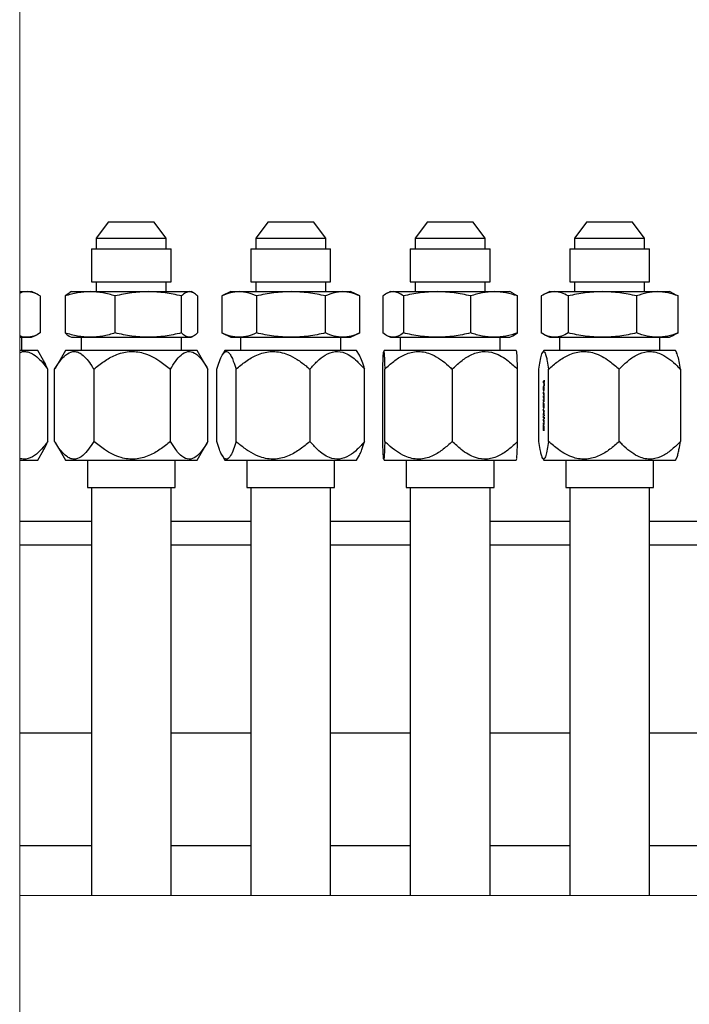
# Model space of a CAD drawing. Units: inches. Extents: x 0 to 2712, y 0 to 1980.
# Drawn here: x 402 to 409, y 233 to 242 of the extents above; entities that cross this region are included whole.
import ezdxf

# ---------------------------------------------------------------- set-up
doc = ezdxf.new("R2010")
doc.units = ezdxf.units.IN
doc.header["$LTSCALE"] = 96
doc.header["$MEASUREMENT"] = 0
doc.layers.add('GREEN', color=2, linetype='Continuous')

# ---------------------------------------------------------------- blocks, each defined once
blk = doc.blocks.new('70K-MAX-02')
for p, q in [((403.137, 240.2749), (403.0205, 240.1202)), ((403.137, 240.2749), (403.563, 240.2749)), ((403.6795, 240.1202), (403.563, 240.2749)), ((404.637, 240.2749), (404.5205, 240.1202)), ((404.637, 240.2749), (405.063, 240.2749)), ((405.1795, 240.1202), (405.063, 240.2749)), ((406.137, 240.2749), (406.0205, 240.1202)), ((406.137, 240.2749), (406.563, 240.2749)), ((406.6795, 240.1202), (406.563, 240.2749)), ((407.637, 240.2749), (407.5205, 240.1202)), ((407.637, 240.2749), (407.722, 240.2749)), ((407.722, 240.2749), (408.063, 240.2749)), ((408.1795, 240.1202), (408.063, 240.2749)), ((403.0205, 240.1202), (403.0205, 240.0218)), ((403.0205, 240.1202), (403.5891, 240.1202)), ((403.5891, 240.1202), (403.6795, 240.1202)), ((403.6795, 240.0218), (403.6795, 240.1202)), ((404.5205, 240.1202), (404.5205, 240.0218)), ((404.5205, 240.1202), (405.1795, 240.1202)), ((405.1795, 240.0218), (405.1795, 240.1202)), ((406.0205, 240.1202), (406.0205, 240.0218)), ((406.0205, 240.1202), (406.6714, 240.1202)), ((406.6714, 240.1202), (406.6795, 240.1202)), ((406.6795, 240.0218), (406.6795, 240.1202)), ((407.5205, 240.1202), (407.5205, 240.0218)), ((407.5205, 240.1202), (408.1795, 240.1202)), ((408.1795, 240.0218), (408.1795, 240.1202)), ((402.975, 240.0218), (402.975, 239.7118)), ((402.975, 240.0218), (403.6221, 240.0218)), ((403.6221, 240.0218), (403.725, 240.0218)), ((403.725, 239.7118), (403.725, 240.0218)), ((404.475, 240.0218), (404.475, 239.7118)), ((404.475, 240.0218), (405.225, 240.0218)), ((405.225, 239.7118), (405.225, 240.0218)), ((405.975, 240.0218), (405.975, 239.7118)), ((405.975, 240.0218), (406.7158, 240.0218)), ((406.7158, 240.0218), (406.725, 240.0218)), ((406.725, 239.7118), (406.725, 240.0218)), ((407.475, 240.0218), (407.475, 239.7118)), ((407.475, 240.0218), (408.225, 240.0218)), ((408.225, 239.7118), (408.225, 240.0218)), ((402.975, 239.7118), (403.6221, 239.7118)), ((403.0205, 239.7118), (403.0205, 239.6179)), ((403.6221, 239.7118), (403.725, 239.7118)), ((403.6795, 239.6179), (403.6795, 239.7118)), ((404.475, 239.7118), (405.225, 239.7118)), ((404.5205, 239.7118), (404.5205, 239.6179)), ((405.1795, 239.6179), (405.1795, 239.7118)), ((405.975, 239.7118), (406.7158, 239.7118)), ((406.0205, 239.7118), (406.0205, 239.6179)), ((406.6795, 239.6179), (406.6795, 239.7118)), ((406.7158, 239.7118), (406.725, 239.7118)), ((407.475, 239.7118), (408.225, 239.7118)), ((407.5205, 239.7118), (407.5205, 239.6179)), ((408.1795, 239.6179), (408.1795, 239.7118)), ((402.3, 239.6179), (402.3707, 239.6179)), ((402.3707, 239.6179), (402.4125, 239.6179)), ((402.4576, 239.5968), (402.4125, 239.6179)), ((402.7875, 239.6179), (402.7709, 239.6101)), ((402.7875, 239.6179), (402.9629, 239.6179)), ((402.9629, 239.6179), (403.5099, 239.6179)), ((403.5099, 239.6179), (403.897, 239.6179)), ((403.897, 239.6179), (403.9125, 239.6179)), ((403.9291, 239.6101), (403.9125, 239.6179)), ((404.2875, 239.6179), (404.2005, 239.5773)), ((404.2875, 239.6179), (404.3642, 239.6179)), ((404.3642, 239.6179), (404.8526, 239.6179)), ((404.8526, 239.6179), (405.3384, 239.6179)), ((405.3384, 239.6179), (405.4125, 239.6179)), ((405.4995, 239.5773), (405.4125, 239.6179)), ((405.7875, 239.6179), (405.7606, 239.6053)), ((405.7875, 239.6179), (405.8129, 239.6179)), ((405.8129, 239.6179), (406.2263, 239.6179)), ((406.2263, 239.6179), (406.7634, 239.6179)), ((406.7634, 239.6179), (406.9125, 239.6179)), ((406.9394, 239.6053), (406.9125, 239.6179)), ((406.9391, 239.6048), (406.9836, 239.5773)), ((407.2875, 239.6179), (407.2379, 239.5947)), ((407.2875, 239.6179), (407.3324, 239.6179)), ((407.3324, 239.6179), (407.7819, 239.6179)), ((407.7819, 239.6179), (408.2995, 239.6179)), ((408.2995, 239.6179), (408.4125, 239.6179)), ((408.4621, 239.5947), (408.4125, 239.6179)), ((408.4613, 239.593), (408.4947, 239.5773)), ((402.4935, 239.5773), (402.4935, 239.2294)), ((402.7273, 239.5773), (402.7273, 239.2294)), ((403.1985, 239.2294), (403.1985, 239.5773)), ((403.8212, 239.2294), (403.8212, 239.5773)), ((403.9727, 239.5773), (403.9727, 239.2294)), ((404.2005, 239.5773), (404.2005, 239.2294)), ((404.5279, 239.5773), (404.5279, 239.2294)), ((405.1774, 239.2294), (405.1774, 239.5773)), ((405.4995, 239.2294), (405.4995, 239.5773)), ((405.7164, 239.5773), (405.7164, 239.2294)), ((405.9095, 239.5773), (405.9095, 239.2294)), ((406.5431, 239.2294), (406.5431, 239.5773)), ((406.9836, 239.2294), (406.9836, 239.5773)), ((407.2053, 239.5773), (407.2053, 239.2294)), ((407.4596, 239.5773), (407.4596, 239.2294)), ((408.1043, 239.5773), (408.1043, 239.2294)), ((408.4947, 239.2294), (408.4947, 239.5773)), ((404.2005, 239.2294), (404.2875, 239.1888)), ((405.4125, 239.1888), (405.4995, 239.2294)), ((406.9391, 239.2019), (406.9836, 239.2294)), ((408.4613, 239.2137), (408.4947, 239.2294)), ((402.3, 239.1888), (402.3707, 239.1888)), ((402.3215, 239.0638), (402.3215, 239.1888)), ((402.3707, 239.1888), (402.4125, 239.1888)), ((402.4125, 239.1888), (402.4576, 239.2099)), ((402.7709, 239.1966), (402.7875, 239.1888)), ((402.7875, 239.1888), (402.9629, 239.1888)), ((402.8785, 239.1888), (402.8785, 239.0638)), ((402.9629, 239.1888), (403.5099, 239.1888)), ((403.5099, 239.1888), (403.897, 239.1888)), ((403.8215, 239.0638), (403.8215, 239.1888)), ((403.897, 239.1888), (403.9125, 239.1888)), ((403.9125, 239.1888), (403.9291, 239.1966)), ((404.2875, 239.1888), (404.3642, 239.1888)), ((404.3642, 239.1888), (404.8526, 239.1888)), ((404.3785, 239.1888), (404.3785, 239.0638)), ((404.8526, 239.1888), (405.3384, 239.1888)), ((405.3215, 239.0638), (405.3215, 239.1888)), ((405.3384, 239.1888), (405.4125, 239.1888)), ((405.7606, 239.2014), (405.7875, 239.1888)), ((405.7875, 239.1888), (405.8129, 239.1888)), ((405.8129, 239.1888), (406.2263, 239.1888)), ((405.8785, 239.1888), (405.8785, 239.0638)), ((406.2263, 239.1888), (406.7634, 239.1888)), ((406.7634, 239.1888), (406.9125, 239.1888)), ((406.8215, 239.0638), (406.8215, 239.1888)), ((406.9125, 239.1888), (406.9394, 239.2014)), ((407.2379, 239.212), (407.2875, 239.1888)), ((407.2875, 239.1888), (407.3324, 239.1888)), ((407.3324, 239.1888), (407.7819, 239.1888)), ((407.3785, 239.1888), (407.3785, 239.0638)), ((407.7819, 239.1888), (408.2995, 239.1888)), ((408.2995, 239.1888), (408.4125, 239.1888)), ((408.3215, 239.0638), (408.3215, 239.1888)), ((408.4125, 239.1888), (408.4621, 239.212)), ((402.47, 239.0638), (402.3, 239.0638)), ((402.5246, 238.9692), (402.47, 239.0638)), ((402.73, 239.0638), (402.6332, 238.8961)), ((402.8171, 239.0638), (402.73, 239.0638)), ((403.97, 239.0638), (402.8171, 239.0638)), ((404.0668, 238.8961), (403.97, 239.0638)), ((404.23, 239.0638), (404.2043, 239.0193)), ((404.6842, 239.0638), (404.23, 239.0638)), ((405.47, 239.0638), (404.6842, 239.0638)), ((405.4957, 239.0193), (405.47, 239.0638)), ((405.73, 239.0638), (405.7239, 239.0532)), ((406.0544, 239.0638), (405.73, 239.0638)), ((406.97, 239.0638), (406.0544, 239.0638)), ((406.9761, 239.0532), (406.97, 239.0638)), ((407.23, 239.0638), (407.2176, 239.0424)), ((408.2255, 239.0638), (407.23, 239.0638)), ((408.47, 239.0638), (408.2255, 239.0638)), ((408.4824, 239.0424), (408.47, 239.0638)), ((402.5647, 238.21), (402.5647, 238.8877)), ((402.6336, 238.8959), (402.6284, 238.8877)), ((402.6284, 238.21), (402.6284, 238.8877)), ((402.9972, 238.8877), (402.9972, 238.21)), ((403.7188, 238.21), (403.7188, 238.8877)), ((404.0716, 238.21), (404.0716, 238.8877)), ((404.1546, 238.21), (404.1546, 238.8877)), ((404.3352, 238.21), (404.3352, 238.8877)), ((405.0306, 238.8877), (405.0306, 238.21)), ((405.5454, 238.21), (405.5454, 238.8877)), ((405.7156, 238.21), (405.7156, 238.8877)), ((405.7348, 238.21), (405.7348, 238.8877)), ((406.3692, 238.8877), (406.3692, 238.21)), ((406.9844, 238.21), (406.9844, 238.8877)), ((407.1843, 238.21), (407.1843, 238.8877)), ((407.2757, 238.21), (407.2757, 238.8877)), ((407.9414, 238.21), (407.9414, 238.8877)), ((408.5157, 238.8877), (408.5157, 238.21)), ((407.2344, 238.7655), (407.2261, 238.7766)), ((407.2261, 238.7766), (407.2261, 238.7622)), ((407.2261, 238.7622), (407.2344, 238.7512)), ((407.2359, 238.7622), (407.2261, 238.7622)), ((407.2359, 238.7829), (407.2344, 238.785)), ((407.2344, 238.785), (407.2344, 238.7655)), ((407.2359, 238.7655), (407.2344, 238.7655)), ((407.2359, 238.7298), (407.2359, 238.7829)), ((407.2259, 238.7085), (407.2273, 238.7085)), ((407.2333, 238.6633), (407.2261, 238.6728)), ((407.2261, 238.6728), (407.2261, 238.6599)), ((407.2328, 238.7201), (407.229, 238.7201)), ((407.2331, 238.6931), (407.2303, 238.6931)), ((407.2344, 238.7512), (407.2344, 238.7319)), ((407.2359, 238.7512), (407.2344, 238.7512)), ((407.2344, 238.7319), (407.2359, 238.7298)), ((407.2344, 238.7319), (407.2359, 238.7319)), ((407.2236, 238.5769), (407.2236, 238.5642)), ((407.2333, 238.5639), (407.2236, 238.5769)), ((407.2261, 238.6599), (407.2286, 238.6566)), ((407.2333, 238.6599), (407.2261, 238.6599)), ((407.2303, 238.6327), (407.2261, 238.6383)), ((407.2261, 238.6383), (407.2261, 238.6256)), ((407.2261, 238.6256), (407.2293, 238.6214)), ((407.2333, 238.6256), (407.2261, 238.6256)), ((407.2261, 238.6026), (407.2261, 238.5892)), ((407.2305, 238.5968), (407.2261, 238.6026)), ((407.2261, 238.5892), (407.2302, 238.5838)), ((407.2261, 238.5892), (407.2332, 238.5892)), ((407.2333, 238.6566), (407.2286, 238.6566)), ((407.2325, 238.6214), (407.2293, 238.6214)), ((407.2324, 238.5838), (407.2302, 238.5838)), ((407.2336, 238.5961), (407.2312, 238.5961)), ((407.2336, 238.6317), (407.2313, 238.6317)), ((407.2317, 238.6526), (407.2333, 238.6505)), ((407.2333, 238.6526), (407.2317, 238.6526)), ((407.2335, 238.6386), (407.2322, 238.6386)), ((407.2333, 238.6505), (407.2333, 238.6633)), ((407.2236, 238.5642), (407.2274, 238.5591)), ((407.2236, 238.5642), (407.2331, 238.5642)), ((407.2359, 238.4988), (407.2261, 238.5118)), ((407.2261, 238.5118), (407.2261, 238.4991)), ((407.2261, 238.4991), (407.2283, 238.4962)), ((407.2357, 238.4991), (407.2261, 238.4991)), ((407.2333, 238.5591), (407.2274, 238.5591)), ((407.2283, 238.4962), (407.23, 238.4804)), ((407.2359, 238.4962), (407.2283, 238.4962)), ((407.2333, 238.557), (407.229, 238.557)), ((407.2333, 238.4629), (407.23, 238.4939)), ((407.23, 238.4939), (407.2359, 238.4861)), ((407.2359, 238.4939), (407.23, 238.4939)), ((407.2335, 238.531), (407.2304, 238.531)), ((407.2318, 238.5543), (407.2333, 238.5523)), ((407.2333, 238.5543), (407.2318, 238.5543)), ((407.2333, 238.5523), (407.2333, 238.5639)), ((407.2359, 238.4861), (407.2359, 238.4988)), ((407.23, 238.4804), (407.2261, 238.4702)), ((407.2261, 238.4702), (407.2261, 238.4565)), ((407.2325, 238.4702), (407.2261, 238.4702)), ((407.2261, 238.4565), (407.2311, 238.4697)), ((407.2261, 238.4481), (407.2261, 238.4347)), ((407.2333, 238.4385), (407.2261, 238.4481)), ((407.2261, 238.4347), (407.2333, 238.4251)), ((407.2261, 238.4347), (407.2333, 238.4347)), ((407.2333, 238.4093), (407.2261, 238.4189)), ((407.2261, 238.4189), (407.2261, 238.4062)), ((407.2261, 238.4062), (407.2292, 238.402)), ((407.2333, 238.4062), (407.2261, 238.4062)), ((407.2333, 238.402), (407.2292, 238.402)), ((407.2314, 238.4804), (407.23, 238.4804)), ((407.2311, 238.4697), (407.2333, 238.4494)), ((407.2326, 238.4697), (407.2311, 238.4697)), ((407.2315, 238.3989), (407.2333, 238.3966)), ((407.2333, 238.3989), (407.2315, 238.3989)), ((407.2333, 238.4494), (407.2333, 238.4629)), ((407.2333, 238.4251), (407.2333, 238.4385)), ((407.2333, 238.3966), (407.2333, 238.4093)), ((407.2341, 238.4374), (407.2341, 238.424)), ((407.2359, 238.4351), (407.2341, 238.4374)), ((407.2341, 238.424), (407.2359, 238.4217)), ((407.2341, 238.424), (407.2359, 238.424)), ((407.2359, 238.4217), (407.2359, 238.4351)), ((407.2273, 238.3356), (407.2259, 238.3356)), ((407.2261, 238.3843), (407.2261, 238.3716)), ((407.2303, 238.3786), (407.2261, 238.3843)), ((407.2261, 238.3716), (407.2302, 238.3661)), ((407.2261, 238.3716), (407.2331, 238.3716)), ((407.2284, 238.3495), (407.228, 238.3614)), ((407.2322, 238.3661), (407.2302, 238.3661)), ((407.2334, 238.378), (407.2312, 238.378)), ((407.2312, 238.3181), (407.2317, 238.3073)), ((402.6284, 238.21), (402.6336, 238.2017)), ((402.47, 238.0338), (402.5244, 238.128)), ((402.6332, 238.2015), (402.73, 238.0338)), ((403.97, 238.0338), (404.0668, 238.2015)), ((402.3, 238.0338), (402.47, 238.0338)), ((402.73, 238.0338), (403.97, 238.0338)), ((402.937, 238.0338), (402.937, 237.7759)), ((403.763, 237.7759), (403.763, 238.0338)), ((404.2037, 238.0794), (404.23, 238.0338)), ((404.23, 238.0338), (405.47, 238.0338)), ((404.437, 238.0338), (404.437, 237.7759)), ((405.263, 237.7759), (405.263, 238.0338)), ((405.47, 238.0338), (405.4963, 238.0794)), ((405.7224, 238.047), (405.73, 238.0338)), ((405.73, 238.0338), (406.97, 238.0338)), ((405.937, 238.0338), (405.937, 237.7759)), ((406.763, 237.7759), (406.763, 238.0338)), ((406.97, 238.0338), (406.9776, 238.047)), ((407.2184, 238.054), (407.23, 238.0338)), ((407.23, 238.0338), (408.47, 238.0338)), ((407.437, 238.0338), (407.437, 237.7759)), ((408.263, 237.7759), (408.263, 238.0338)), ((408.47, 238.0338), (408.4816, 238.054)), ((402.937, 237.7759), (403.763, 237.7759)), ((402.975, 237.7759), (402.975, 233.9375)), ((403.725, 233.9375), (403.725, 237.7759)), ((404.437, 237.7759), (404.5321, 237.7759)), ((404.475, 237.7759), (404.475, 233.9375)), ((404.5321, 237.7759), (405.263, 237.7759)), ((405.225, 233.9375), (405.225, 237.7759)), ((405.937, 237.7759), (405.981, 237.7759)), ((405.975, 237.7759), (405.975, 233.9375)), ((405.981, 237.7759), (406.763, 237.7759)), ((406.725, 233.9375), (406.725, 237.7759)), ((407.437, 237.7759), (407.8676, 237.7759)), ((407.475, 237.7759), (407.475, 233.9375)), ((407.8676, 237.7759), (408.263, 237.7759)), ((408.225, 233.9375), (408.225, 237.7759)), ((402.975, 237.4567), (402.3, 237.4567)), ((404.475, 237.4567), (403.725, 237.4567)), ((405.975, 237.4567), (405.225, 237.4567)), ((407.475, 237.4567), (406.725, 237.4567)), ((408.975, 237.4567), (408.225, 237.4567)), ((402.3, 237.237), (402.975, 237.237)), ((403.725, 237.237), (404.475, 237.237)), ((405.225, 237.237), (405.975, 237.237)), ((406.725, 237.237), (407.475, 237.237)), ((408.225, 237.237), (408.975, 237.237)), ((402.3, 235.4693), (402.975, 235.4693)), ((403.725, 235.4693), (404.475, 235.4693)), ((405.225, 235.4693), (405.975, 235.4693)), ((406.725, 235.4693), (407.475, 235.4693)), ((408.225, 235.4693), (408.975, 235.4693)), ((402.3, 234.4086), (402.975, 234.4086)), ((403.725, 234.4086), (404.475, 234.4086)), ((405.225, 234.4086), (405.975, 234.4086)), ((406.725, 234.4086), (407.475, 234.4086)), ((408.225, 234.4086), (408.975, 234.4086))]:
    blk.add_line(p, q)
for points, knots in [([(402.3707, 239.6179), (402.3501, 239.617), (402.3264, 239.616), (402.3031, 239.6042), (402.3, 239.6026)], [0, 0, 0, 0, 0.866305, 1, 1, 1, 1]), ([(402.4935, 239.5773), (402.4734, 239.5887), (402.4329, 239.6117), (402.3915, 239.6158), (402.3707, 239.6179)], [0, 0, 0, 0, 0.496955, 1, 1, 1, 1]), ([(402.9629, 239.6179), (402.9235, 239.6158), (402.8441, 239.6118), (402.7664, 239.5888), (402.7273, 239.5773)], [0, 0, 0, 0, 0.496383, 1, 1, 1, 1]), ([(402.7273, 239.5773), (402.7396, 239.5898), (402.7543, 239.6046), (402.7692, 239.6083), (402.7715, 239.6088)], [0, 0, 0, 0, 0.846071, 1, 1, 1, 1]), ([(403.1985, 239.5773), (403.1599, 239.5887), (403.0822, 239.6117), (403.0028, 239.6158), (402.9629, 239.6179)], [0, 0, 0, 0, 0.496969, 1, 1, 1, 1]), ([(403.5099, 239.6179), (403.4578, 239.6158), (403.3529, 239.6118), (403.2502, 239.5888), (403.1985, 239.5773)], [0, 0, 0, 0, 0.496383, 1, 1, 1, 1]), ([(403.8212, 239.5773), (403.7702, 239.5887), (403.6676, 239.6117), (403.5627, 239.6158), (403.5099, 239.6179)], [0, 0, 0, 0, 0.496957, 1, 1, 1, 1]), ([(403.897, 239.6179), (403.8843, 239.6158), (403.8588, 239.6118), (403.8338, 239.5888), (403.8212, 239.5773)], [0, 0, 0, 0, 0.496383, 1, 1, 1, 1]), ([(403.9727, 239.5773), (403.9603, 239.5887), (403.9353, 239.6117), (403.9098, 239.6158), (403.897, 239.6179)], [0, 0, 0, 0, 0.496948, 1, 1, 1, 1]), ([(404.3642, 239.6179), (404.3368, 239.6158), (404.2816, 239.6118), (404.2277, 239.5888), (404.2005, 239.5773)], [0, 0, 0, 0, 0.496395, 1, 1, 1, 1]), ([(404.5279, 239.5773), (404.5011, 239.5887), (404.4471, 239.6117), (404.3919, 239.6158), (404.3642, 239.6179)], [0, 0, 0, 0, 0.496972, 1, 1, 1, 1]), ([(404.8526, 239.6179), (404.7983, 239.6158), (404.6889, 239.6118), (404.5818, 239.5888), (404.5279, 239.5773)], [0, 0, 0, 0, 0.496383, 1, 1, 1, 1]), ([(405.1774, 239.5773), (405.1242, 239.5887), (405.0171, 239.6117), (404.9077, 239.6158), (404.8526, 239.6179)], [0, 0, 0, 0, 0.49696, 1, 1, 1, 1]), ([(405.3384, 239.6179), (405.3115, 239.6158), (405.2572, 239.6118), (405.2041, 239.5888), (405.1774, 239.5773)], [0, 0, 0, 0, 0.496371, 1, 1, 1, 1]), ([(405.4995, 239.5773), (405.4731, 239.5887), (405.42, 239.6117), (405.3657, 239.6158), (405.3384, 239.6179)], [0, 0, 0, 0, 0.496949, 1, 1, 1, 1]), ([(405.8129, 239.6179), (405.7968, 239.6158), (405.7642, 239.6118), (405.7324, 239.5888), (405.7164, 239.5773)], [0, 0, 0, 0, 0.496383, 1, 1, 1, 1]), ([(405.9095, 239.5773), (405.8937, 239.5887), (405.8618, 239.6117), (405.8293, 239.6158), (405.8129, 239.6179)], [0, 0, 0, 0, 0.496959, 1, 1, 1, 1]), ([(406.2263, 239.6179), (406.1733, 239.6158), (406.0666, 239.6118), (405.9621, 239.5888), (405.9095, 239.5773)], [0, 0, 0, 0, 0.496382, 1, 1, 1, 1]), ([(406.5431, 239.5773), (406.4912, 239.5887), (406.3868, 239.6117), (406.28, 239.6158), (406.2263, 239.6179)], [0, 0, 0, 0, 0.496961, 1, 1, 1, 1]), ([(406.7634, 239.6179), (406.7265, 239.6158), (406.6523, 239.6118), (406.5797, 239.5888), (406.5431, 239.5773)], [0, 0, 0, 0, 0.496382, 1, 1, 1, 1]), ([(406.9836, 239.5773), (406.9475, 239.5887), (406.8749, 239.6117), (406.8007, 239.6158), (406.7634, 239.6179)], [0, 0, 0, 0, 0.496974, 1, 1, 1, 1]), ([(407.3324, 239.6179), (407.3111, 239.6158), (407.2683, 239.6118), (407.2264, 239.5888), (407.2053, 239.5773)], [0, 0, 0, 0, 0.496384, 1, 1, 1, 1]), ([(407.4596, 239.5773), (407.4387, 239.5887), (407.3968, 239.6117), (407.354, 239.6158), (407.3324, 239.6179)], [0, 0, 0, 0, 0.496973, 1, 1, 1, 1]), ([(407.7819, 239.6179), (407.728, 239.6158), (407.6194, 239.6118), (407.5131, 239.5888), (407.4596, 239.5773)], [0, 0, 0, 0, 0.496383, 1, 1, 1, 1]), ([(408.1043, 239.5773), (408.0515, 239.5887), (407.9452, 239.6117), (407.8366, 239.6158), (407.7819, 239.6179)], [0, 0, 0, 0, 0.496963, 1, 1, 1, 1]), ([(408.2995, 239.6179), (408.2669, 239.6158), (408.2011, 239.6118), (408.1367, 239.5888), (408.1043, 239.5773)], [0, 0, 0, 0, 0.4963835, 1, 1, 1, 1]), ([(408.4947, 239.5773), (408.4628, 239.5887), (408.3984, 239.6117), (408.3326, 239.6158), (408.2995, 239.6179)], [0, 0, 0, 0, 0.496962, 1, 1, 1, 1]), ([(402.4935, 239.2294), (402.4734, 239.218), (402.4329, 239.195), (402.3915, 239.1909), (402.3707, 239.1888)], [0, 0, 0, 0, 0.496955, 1, 1, 1, 1]), ([(402.9629, 239.1888), (402.9235, 239.1909), (402.8441, 239.1949), (402.7664, 239.2179), (402.7273, 239.2294)], [0, 0, 0, 0, 0.496383, 1, 1, 1, 1]), ([(402.7273, 239.2294), (402.7396, 239.2169), (402.7543, 239.2021), (402.7692, 239.1984), (402.7715, 239.1979)], [0, 0, 0, 0, 0.846071, 1, 1, 1, 1]), ([(403.1985, 239.2294), (403.1599, 239.218), (403.0822, 239.195), (403.0028, 239.1909), (402.9629, 239.1888)], [0, 0, 0, 0, 0.496969, 1, 1, 1, 1]), ([(403.5099, 239.1888), (403.4578, 239.1909), (403.3529, 239.1949), (403.2502, 239.2179), (403.1985, 239.2294)], [0, 0, 0, 0, 0.496383, 1, 1, 1, 1]), ([(403.8212, 239.2294), (403.7702, 239.218), (403.6676, 239.195), (403.5627, 239.1909), (403.5099, 239.1888)], [0, 0, 0, 0, 0.496957, 1, 1, 1, 1]), ([(403.897, 239.1888), (403.8843, 239.1909), (403.8588, 239.1949), (403.8338, 239.2179), (403.8212, 239.2294)], [0, 0, 0, 0, 0.496383, 1, 1, 1, 1]), ([(403.9727, 239.2294), (403.9603, 239.218), (403.9353, 239.195), (403.9098, 239.1909), (403.897, 239.1888)], [0, 0, 0, 0, 0.496948, 1, 1, 1, 1]), ([(404.3642, 239.1888), (404.3368, 239.1909), (404.2816, 239.1949), (404.2277, 239.2179), (404.2005, 239.2294)], [0, 0, 0, 0, 0.496395, 1, 1, 1, 1]), ([(404.5279, 239.2294), (404.5011, 239.218), (404.4471, 239.195), (404.3919, 239.1909), (404.3642, 239.1888)], [0, 0, 0, 0, 0.496972, 1, 1, 1, 1]), ([(404.8526, 239.1888), (404.7983, 239.1909), (404.6889, 239.1949), (404.5818, 239.2179), (404.5279, 239.2294)], [0, 0, 0, 0, 0.496383, 1, 1, 1, 1]), ([(405.1774, 239.2294), (405.1242, 239.218), (405.0171, 239.195), (404.9077, 239.1909), (404.8526, 239.1888)], [0, 0, 0, 0, 0.49696, 1, 1, 1, 1]), ([(405.3384, 239.1888), (405.3115, 239.1909), (405.2572, 239.1949), (405.2041, 239.2179), (405.1774, 239.2294)], [0, 0, 0, 0, 0.496371, 1, 1, 1, 1]), ([(405.4995, 239.2294), (405.4731, 239.218), (405.42, 239.195), (405.3657, 239.1909), (405.3384, 239.1888)], [0, 0, 0, 0, 0.496949, 1, 1, 1, 1]), ([(405.8129, 239.1888), (405.7968, 239.1909), (405.7642, 239.1949), (405.7324, 239.2179), (405.7164, 239.2294)], [0, 0, 0, 0, 0.496383, 1, 1, 1, 1]), ([(405.9095, 239.2294), (405.8937, 239.218), (405.8618, 239.195), (405.8293, 239.1909), (405.8129, 239.1888)], [0, 0, 0, 0, 0.496959, 1, 1, 1, 1]), ([(406.2263, 239.1888), (406.1733, 239.1909), (406.0666, 239.1949), (405.9621, 239.2179), (405.9095, 239.2294)], [0, 0, 0, 0, 0.496382, 1, 1, 1, 1]), ([(406.5431, 239.2294), (406.4912, 239.218), (406.3868, 239.195), (406.28, 239.1909), (406.2263, 239.1888)], [0, 0, 0, 0, 0.496961, 1, 1, 1, 1]), ([(406.7634, 239.1888), (406.7265, 239.1909), (406.6523, 239.1949), (406.5797, 239.2179), (406.5431, 239.2294)], [0, 0, 0, 0, 0.496382, 1, 1, 1, 1]), ([(406.9836, 239.2294), (406.9475, 239.218), (406.8749, 239.195), (406.8007, 239.1909), (406.7634, 239.1888)], [0, 0, 0, 0, 0.496974, 1, 1, 1, 1]), ([(407.3324, 239.1888), (407.3111, 239.1909), (407.2683, 239.1949), (407.2264, 239.2179), (407.2053, 239.2294)], [0, 0, 0, 0, 0.496384, 1, 1, 1, 1]), ([(407.4596, 239.2294), (407.4387, 239.218), (407.3968, 239.195), (407.354, 239.1909), (407.3324, 239.1888)], [0, 0, 0, 0, 0.496973, 1, 1, 1, 1]), ([(407.7819, 239.1888), (407.728, 239.1909), (407.6194, 239.1949), (407.5131, 239.2179), (407.4596, 239.2294)], [0, 0, 0, 0, 0.496383, 1, 1, 1, 1]), ([(408.1043, 239.2294), (408.0515, 239.218), (407.9452, 239.195), (407.8366, 239.1909), (407.7819, 239.1888)], [0, 0, 0, 0, 0.496963, 1, 1, 1, 1]), ([(408.2995, 239.1888), (408.2669, 239.1909), (408.2011, 239.1949), (408.1367, 239.2179), (408.1043, 239.2294)], [0, 0, 0, 0, 0.4963835, 1, 1, 1, 1]), ([(408.4947, 239.2294), (408.4628, 239.218), (408.3984, 239.195), (408.3326, 239.1909), (408.2995, 239.1888)], [0, 0, 0, 0, 0.496962, 1, 1, 1, 1]), ([(402.3707, 239.1888), (402.3501, 239.1897), (402.3264, 239.1907), (402.3031, 239.2025), (402.3, 239.2041)], [0, 0, 0, 0, 0.866297, 1, 1, 1, 1]), ([(402.3, 239.0434), (402.3087, 239.048), (402.3226, 239.0552), (402.3521, 239.0555), (402.3875, 239.0504), (402.437, 239.026), (402.489, 238.9823), (402.5325, 238.932), (402.5569, 238.8984), (402.5647, 238.8877)], [0, 0, 0, 0, 0.0931631, 0.1479067, 0.2992517, 0.4562155, 0.6730381, 0.895473, 1, 1, 1, 1]), ([(402.6284, 238.8877), (402.6443, 238.9132), (402.6764, 238.9647), (402.7328, 239.0278), (402.7807, 239.0533), (402.8206, 239.0561), (402.8502, 239.0502), (402.8912, 239.0261), (402.9344, 238.9823), (402.9705, 238.932), (402.9907, 238.8984), (402.9972, 238.8877)], [0, 0, 0, 0, 0.148408, 0.299847, 0.467565, 0.499702, 0.588569, 0.680725, 0.808022, 0.938627, 1, 1, 1, 1]), ([(402.9972, 238.8877), (403.0286, 238.9136), (403.0914, 238.9652), (403.2013, 239.0273), (403.3283, 239.0627), (403.4485, 239.0492), (403.5439, 239.0106), (403.6309, 238.9599), (403.6861, 238.9146), (403.7188, 238.8877)], [0, 0, 0, 0, 0.150307, 0.300055, 0.464169, 0.629154, 0.736207, 0.843531, 1, 1, 1, 1]), ([(403.7188, 238.8877), (403.7342, 238.9136), (403.7649, 238.9652), (403.8186, 239.0273), (403.8807, 239.0627), (403.9394, 239.0492), (403.9861, 239.0106), (404.0286, 238.9599), (404.0556, 238.9146), (404.0716, 238.8877)], [0, 0, 0, 0, 0.150311, 0.300061, 0.464172, 0.629158, 0.736207, 0.843532, 1, 1, 1, 1]), ([(404.1546, 238.8877), (404.1624, 238.9136), (404.1781, 238.9652), (404.2057, 239.0273), (404.2374, 239.0627), (404.2675, 239.0492), (404.2914, 239.0106), (404.3132, 238.9599), (404.327, 238.9146), (404.3352, 238.8877)], [0, 0, 0, 0, 0.150306, 0.300062, 0.464169, 0.629159, 0.73621, 0.84353, 1, 1, 1, 1]), ([(404.3352, 238.8877), (404.3651, 238.9132), (404.4257, 238.9647), (404.5322, 239.0278), (404.6224, 239.0533), (404.6977, 239.0561), (404.7534, 239.0502), (404.8307, 239.0261), (404.9122, 238.9823), (404.9802, 238.932), (405.0184, 238.8984), (405.0306, 238.8877)], [0, 0, 0, 0, 0.148402, 0.299842, 0.467565, 0.499708, 0.588568, 0.68073, 0.808026, 0.938625, 1, 1, 1, 1]), ([(405.0306, 238.8877), (405.053, 238.9136), (405.0978, 238.9652), (405.1762, 239.0273), (405.2668, 239.0627), (405.3525, 239.0492), (405.4206, 239.0106), (405.4826, 238.9599), (405.522, 238.9146), (405.5454, 238.8877)], [0, 0, 0, 0, 0.150308, 0.300057, 0.464173, 0.629153, 0.736211, 0.843532, 1, 1, 1, 1]), ([(405.7156, 238.8877), (405.7165, 238.9136), (405.7181, 238.9652), (405.7211, 239.0273), (405.7244, 239.0627), (405.7276, 239.0492), (405.7302, 239.0106), (405.7325, 238.9599), (405.7339, 238.9146), (405.7348, 238.8877)], [0, 0, 0, 0, 0.150306, 0.300057, 0.464171, 0.629158, 0.736206, 0.843532, 1, 1, 1, 1]), ([(405.7348, 238.8877), (405.7621, 238.9132), (405.8173, 238.9647), (405.9145, 239.0278), (405.9968, 239.0533), (406.0655, 239.0561), (406.1163, 239.0502), (406.1869, 239.0261), (406.2612, 238.9823), (406.3232, 238.932), (406.358, 238.8984), (406.3692, 238.8877)], [0, 0, 0, 0, 0.148405, 0.299846, 0.467568, 0.499707, 0.588569, 0.680729, 0.808026, 0.938629, 1, 1, 1, 1]), ([(406.3692, 238.8877), (406.396, 238.9136), (406.4494, 238.9652), (406.5432, 239.0273), (406.6514, 239.0627), (406.7538, 239.0492), (406.8353, 239.0106), (406.9093, 238.9599), (406.9564, 238.9146), (406.9844, 238.8877)], [0, 0, 0, 0, 0.150306, 0.300054, 0.46417, 0.629152, 0.736206, 0.843533, 1, 1, 1, 1]), ([(406.9844, 238.8877), (406.9835, 238.9138), (406.9819, 238.9659), (406.9789, 239.0244), (406.9766, 239.0589), (406.9753, 239.0532), (406.9752, 239.0527)], [0, 0, 0, 0, 0.313413, 0.625668, 0.967872, 1, 1, 1, 1]), ([(407.1843, 238.8877), (407.1883, 238.9136), (407.1963, 238.9652), (407.2102, 239.0273), (407.2263, 239.0627), (407.2415, 239.0492), (407.2536, 239.0106), (407.2646, 238.9599), (407.2716, 238.9146), (407.2757, 238.8877)], [0, 0, 0, 0, 0.150305, 0.300057, 0.464167, 0.629155, 0.736206, 0.843529, 1, 1, 1, 1]), ([(407.2757, 238.8877), (407.3047, 238.9136), (407.3626, 238.9652), (407.464, 239.0273), (407.5811, 239.0627), (407.6919, 239.0492), (407.78, 239.0106), (407.8602, 238.9599), (407.9111, 238.9146), (407.9414, 238.8877)], [0, 0, 0, 0, 0.150304, 0.300055, 0.46417, 0.629153, 0.736205, 0.843532, 1, 1, 1, 1]), ([(407.9414, 238.8877), (407.9661, 238.9132), (408.0161, 238.9647), (408.104, 239.0278), (408.1786, 239.0533), (408.2407, 239.0561), (408.2867, 239.0502), (408.3506, 239.0261), (408.4179, 238.9823), (408.474, 238.932), (408.5056, 238.8984), (408.5157, 238.8877)], [0, 0, 0, 0, 0.148406, 0.299845, 0.467567, 0.499708, 0.588568, 0.680728, 0.808025, 0.938628, 1, 1, 1, 1]), ([(408.5157, 238.8877), (408.5117, 238.9133), (408.5037, 238.9642), (408.4918, 239.0219), (408.4834, 239.0356), (408.4801, 239.0411)], [0, 0, 0, 0, 0.375972, 0.750559, 1, 1, 1, 1]), ([(402.5647, 238.8877), (402.5532, 238.915), (402.5405, 238.9453), (402.5256, 238.9668), (402.5241, 238.9689)], [0, 0, 0, 0, 0.900283, 1, 1, 1, 1]), ([(405.5454, 238.8877), (405.5376, 238.914), (405.5222, 238.9655), (405.5043, 239.0015), (405.4955, 239.0192)], [0, 0, 0, 0, 0.509135, 1, 1, 1, 1]), ([(407.2292, 238.7331), (407.2287, 238.7327), (407.2278, 238.7322), (407.2269, 238.7275), (407.2262, 238.7213), (407.226, 238.7146), (407.2259, 238.71), (407.2259, 238.7085)], [0, 0, 0, 0, 0.319932, 0.487771, 0.65665, 0.888519, 1, 1, 1, 1]), ([(407.2259, 238.7085), (407.226, 238.705), (407.2261, 238.6984), (407.2269, 238.6896), (407.228, 238.6834), (407.2292, 238.6804), (407.2299, 238.6802), (407.2301, 238.6801)], [0, 0, 0, 0, 0.209627, 0.408233, 0.650301, 0.900239, 1, 1, 1, 1]), ([(407.2273, 238.7082), (407.2273, 238.7098), (407.2274, 238.7127), (407.2276, 238.7164), (407.228, 238.7189), (407.2285, 238.72), (407.2289, 238.7201), (407.229, 238.7201)], [0, 0, 0, 0, 0.234545, 0.425746, 0.618554, 0.831999, 1, 1, 1, 1]), ([(407.2303, 238.6931), (407.2297, 238.6936), (407.2288, 238.6944), (407.2279, 238.6981), (407.2275, 238.702), (407.2273, 238.7053), (407.2273, 238.7074), (407.2273, 238.7082)], [0, 0, 0, 0, 0.439195, 0.668623, 0.792953, 0.917504, 1, 1, 1, 1]), ([(407.229, 238.7201), (407.2296, 238.7196), (407.2305, 238.7188), (407.2315, 238.7148), (407.2319, 238.711), (407.2321, 238.7078), (407.2321, 238.7057), (407.2321, 238.7048)], [0, 0, 0, 0, 0.464407, 0.682107, 0.800942, 0.919681, 1, 1, 1, 1]), ([(407.2335, 238.7038), (407.2334, 238.7072), (407.2334, 238.7135), (407.2327, 238.7221), (407.2317, 238.7285), (407.2305, 238.7325), (407.2296, 238.7329), (407.2292, 238.7331)], [0, 0, 0, 0, 0.204705, 0.378129, 0.594169, 0.81696, 1, 1, 1, 1]), ([(407.2301, 238.6801), (407.2306, 238.6803), (407.2313, 238.6807), (407.2323, 238.6846), (407.233, 238.6903), (407.2334, 238.6972), (407.2334, 238.7017), (407.2335, 238.7038)], [0, 0, 0, 0, 0.253846, 0.45502, 0.656837, 0.84234, 1, 1, 1, 1]), ([(407.2321, 238.7048), (407.2321, 238.703), (407.232, 238.7003), (407.2318, 238.697), (407.2314, 238.6948), (407.2309, 238.6933), (407.2305, 238.6932), (407.2303, 238.6931)], [0, 0, 0, 0, 0.246797, 0.390415, 0.5346, 0.737008, 1, 1, 1, 1]), ([(407.2286, 238.6566), (407.229, 238.656), (407.2298, 238.6547), (407.2309, 238.6524), (407.2317, 238.6484), (407.2321, 238.6438), (407.2322, 238.6402), (407.2322, 238.6386)], [0, 0, 0, 0, 0.2718791, 0.5428089, 0.7075273, 0.8722501, 1, 1, 1, 1]), ([(407.2293, 238.6214), (407.2297, 238.6207), (407.2305, 238.6194), (407.2315, 238.6158), (407.232, 238.611), (407.2322, 238.6075), (407.2322, 238.6052), (407.2322, 238.6044)], [0, 0, 0, 0, 0.321136, 0.64569, 0.784415, 0.923958, 1, 1, 1, 1]), ([(407.2302, 238.5838), (407.2304, 238.5835), (407.2307, 238.5831), (407.2312, 238.5826), (407.2315, 238.5825), (407.2316, 238.5825)], [0, 0, 0, 0, 0.4397206, 0.7197377, 1, 1, 1, 1]), ([(407.2313, 238.6317), (407.2312, 238.6318), (407.231, 238.6318), (407.2307, 238.6322), (407.2305, 238.6325), (407.2303, 238.6327)], [0, 0, 0, 0, 0.250234, 0.500552, 1, 1, 1, 1]), ([(407.2312, 238.5961), (407.2312, 238.5961), (407.231, 238.5962), (407.2308, 238.5964), (407.2306, 238.5967), (407.2305, 238.5968)], [0, 0, 0, 0, 0.250423, 0.500341, 1, 1, 1, 1]), ([(407.2322, 238.6044), (407.2322, 238.6032), (407.2322, 238.6012), (407.232, 238.5987), (407.2318, 238.5972), (407.2316, 238.5962), (407.2313, 238.5961), (407.2312, 238.5961)], [0, 0, 0, 0, 0.288789, 0.453935, 0.620845, 0.769168, 1, 1, 1, 1]), ([(407.2322, 238.6386), (407.2322, 238.6376), (407.2322, 238.636), (407.2321, 238.634), (407.2319, 238.6327), (407.2316, 238.6319), (407.2314, 238.6318), (407.2313, 238.6317)], [0, 0, 0, 0, 0.255773, 0.415451, 0.576112, 0.770688, 1, 1, 1, 1]), ([(407.2316, 238.5825), (407.2319, 238.5826), (407.2323, 238.583), (407.2329, 238.5859), (407.2333, 238.5897), (407.2336, 238.5942), (407.2336, 238.5974), (407.2336, 238.5988)], [0, 0, 0, 0, 0.2457698, 0.435135, 0.623573, 0.8380779, 1, 1, 1, 1]), ([(407.2336, 238.6343), (407.2336, 238.6365), (407.2335, 238.6406), (407.233, 238.646), (407.2324, 238.6502), (407.232, 238.6519), (407.2317, 238.6526)], [0, 0, 0, 0, 0.252988, 0.501785, 0.769993, 1, 1, 1, 1]), ([(407.2319, 238.6195), (407.2321, 238.62), (407.2326, 238.6206), (407.2331, 238.6235), (407.2335, 238.6271), (407.2336, 238.631), (407.2336, 238.6334), (407.2336, 238.6343)], [0, 0, 0, 0, 0.29191, 0.478014, 0.665396, 0.879591, 1, 1, 1, 1]), ([(407.2336, 238.5988), (407.2335, 238.6017), (407.2335, 238.6071), (407.2328, 238.6144), (407.2322, 238.6177), (407.2319, 238.6195)], [0, 0, 0, 0, 0.332713, 0.631116, 1, 1, 1, 1]), ([(407.2274, 238.5591), (407.2271, 238.5581), (407.2267, 238.5565), (407.2262, 238.5521), (407.226, 238.5476), (407.2259, 238.5444), (407.2259, 238.5429)], [0, 0, 0, 0, 0.332274, 0.557037, 0.781691, 1, 1, 1, 1]), ([(407.2259, 238.5429), (407.226, 238.5403), (407.226, 238.5353), (407.2267, 238.5285), (407.2278, 238.5223), (407.2292, 238.5185), (407.2302, 238.5182), (407.2305, 238.5181)], [0, 0, 0, 0, 0.159152, 0.305702, 0.504433, 0.835859, 1, 1, 1, 1]), ([(407.2273, 238.5453), (407.2273, 238.5467), (407.2274, 238.5495), (407.2276, 238.553), (407.2281, 238.5555), (407.2285, 238.5568), (407.2289, 238.5569), (407.229, 238.557)], [0, 0, 0, 0, 0.209802, 0.420794, 0.61343, 0.815351, 1, 1, 1, 1]), ([(407.2304, 238.531), (407.2298, 238.5316), (407.2289, 238.5324), (407.2279, 238.5362), (407.2275, 238.5396), (407.2273, 238.5425), (407.2273, 238.5445), (407.2273, 238.5453)], [0, 0, 0, 0, 0.4721909, 0.6945128, 0.8099521, 0.9260462, 1, 1, 1, 1]), ([(407.229, 238.557), (407.2294, 238.5566), (407.2303, 238.556), (407.2313, 238.5523), (407.2319, 238.5481), (407.2322, 238.5443), (407.2322, 238.5415), (407.2322, 238.5404)], [0, 0, 0, 0, 0.305507, 0.610219, 0.752221, 0.896017, 1, 1, 1, 1]), ([(407.2322, 238.5404), (407.2322, 238.5392), (407.2322, 238.5372), (407.232, 238.5348), (407.2317, 238.5329), (407.2312, 238.5313), (407.2307, 238.5311), (407.2304, 238.531)], [0, 0, 0, 0, 0.178562, 0.302899, 0.427421, 0.632395, 1, 1, 1, 1]), ([(407.2305, 238.5181), (407.2311, 238.5184), (407.2319, 238.5188), (407.2328, 238.5231), (407.2334, 238.528), (407.2336, 238.5328), (407.2336, 238.5355), (407.2336, 238.5363)], [0, 0, 0, 0, 0.3681375, 0.561234, 0.7555183, 0.9291317, 1, 1, 1, 1]), ([(407.2336, 238.5363), (407.2336, 238.538), (407.2335, 238.5417), (407.2331, 238.5472), (407.2325, 238.5514), (407.232, 238.5535), (407.2318, 238.5543)], [0, 0, 0, 0, 0.208135, 0.448902, 0.78145, 1, 1, 1, 1]), ([(407.2292, 238.402), (407.2296, 238.4014), (407.2303, 238.4003), (407.2312, 238.3971), (407.2317, 238.3932), (407.232, 238.3894), (407.2321, 238.3867), (407.2321, 238.3853)], [0, 0, 0, 0, 0.284566, 0.570685, 0.731074, 0.867353, 1, 1, 1, 1]), ([(407.2335, 238.3803), (407.2334, 238.3824), (407.2334, 238.3862), (407.233, 238.3918), (407.2323, 238.3957), (407.2318, 238.3979), (407.2315, 238.3989)], [0, 0, 0, 0, 0.246399, 0.449873, 0.749238, 1, 1, 1, 1]), ([(407.228, 238.3614), (407.2276, 238.3599), (407.2269, 238.3573), (407.2263, 238.3503), (407.226, 238.3431), (407.2259, 238.3381), (407.2259, 238.3356)], [0, 0, 0, 0, 0.31075, 0.53957, 0.767365, 1, 1, 1, 1]), ([(407.2259, 238.3356), (407.226, 238.3315), (407.226, 238.3252), (407.2265, 238.3175), (407.2271, 238.3129), (407.2278, 238.3108), (407.2282, 238.3106), (407.2283, 238.3106)], [0, 0, 0, 0, 0.3429748, 0.5335379, 0.7245755, 0.9069875, 1, 1, 1, 1]), ([(407.2273, 238.3352), (407.2273, 238.3374), (407.2274, 238.3411), (407.2277, 238.3457), (407.228, 238.3482), (407.2283, 238.3491), (407.2284, 238.3495)], [0, 0, 0, 0, 0.378147, 0.618937, 0.860965, 1, 1, 1, 1]), ([(407.2281, 238.3236), (407.228, 238.3236), (407.2278, 238.3238), (407.2276, 238.3251), (407.2274, 238.3274), (407.2273, 238.3309), (407.2273, 238.3338), (407.2273, 238.3352)], [0, 0, 0, 0, 0.123284, 0.245209, 0.413483, 0.699506, 1, 1, 1, 1]), ([(407.2289, 238.3327), (407.2289, 238.3314), (407.2288, 238.3288), (407.2286, 238.3257), (407.2284, 238.324), (407.2282, 238.3236), (407.2281, 238.3236), (407.2281, 238.3236)], [0, 0, 0, 0, 0.333127, 0.669109, 0.807787, 0.947157, 1, 1, 1, 1]), ([(407.2283, 238.3106), (407.2285, 238.3107), (407.229, 238.311), (407.2295, 238.3136), (407.2302, 238.3197), (407.2305, 238.3273), (407.2307, 238.333), (407.2307, 238.3341)], [0, 0, 0, 0, 0.153517, 0.305351, 0.456534, 0.890753, 1, 1, 1, 1]), ([(407.2311, 238.3538), (407.2309, 238.3536), (407.2305, 238.3533), (407.2299, 238.3504), (407.2293, 238.344), (407.2291, 238.3375), (407.2289, 238.3327)], [0, 0, 0, 0, 0.169961, 0.349666, 0.513285, 1, 1, 1, 1]), ([(407.2302, 238.3661), (407.2303, 238.366), (407.2305, 238.3657), (407.2309, 238.3652), (407.2312, 238.3651), (407.2314, 238.365)], [0, 0, 0, 0, 0.250391, 0.500189, 1, 1, 1, 1]), ([(407.2312, 238.378), (407.2311, 238.378), (407.231, 238.378), (407.2307, 238.3782), (407.2305, 238.3785), (407.2303, 238.3786)], [0, 0, 0, 0, 0.24917, 0.500585, 1, 1, 1, 1]), ([(407.2307, 238.3341), (407.2308, 238.3354), (407.2308, 238.3372), (407.231, 238.3394), (407.2311, 238.3404), (407.2313, 238.3408), (407.2314, 238.3408), (407.2314, 238.3408)], [0, 0, 0, 0, 0.4179326, 0.5900465, 0.7634917, 0.9188034, 1, 1, 1, 1]), ([(407.2335, 238.3316), (407.2334, 238.335), (407.2334, 238.3406), (407.2329, 238.3474), (407.2323, 238.3516), (407.2317, 238.3536), (407.2313, 238.3537), (407.2311, 238.3538)], [0, 0, 0, 0, 0.313972, 0.51692, 0.719765, 0.893574, 1, 1, 1, 1]), ([(407.2321, 238.3853), (407.2321, 238.3843), (407.2321, 238.3826), (407.2319, 238.3805), (407.2317, 238.3792), (407.2315, 238.3782), (407.2313, 238.3781), (407.2312, 238.378)], [0, 0, 0, 0, 0.265996, 0.43323, 0.599874, 0.780419, 1, 1, 1, 1]), ([(407.2321, 238.3311), (407.2321, 238.3288), (407.232, 238.325), (407.2317, 238.3205), (407.2314, 238.3189), (407.2312, 238.3181)], [0, 0, 0, 0, 0.459953, 0.73409, 1, 1, 1, 1]), ([(407.2314, 238.365), (407.2317, 238.3652), (407.2323, 238.3655), (407.2329, 238.3687), (407.2333, 238.3727), (407.2334, 238.3767), (407.2335, 238.3794), (407.2335, 238.3803)], [0, 0, 0, 0, 0.297884, 0.48833, 0.677673, 0.891055, 1, 1, 1, 1]), ([(407.2314, 238.3408), (407.2315, 238.3408), (407.2316, 238.3407), (407.2318, 238.3396), (407.232, 238.3376), (407.2321, 238.3346), (407.2321, 238.3322), (407.2321, 238.3311)], [0, 0, 0, 0, 0.123591, 0.243059, 0.403745, 0.726277, 1, 1, 1, 1]), ([(407.2317, 238.3073), (407.232, 238.3092), (407.2327, 238.3126), (407.2334, 238.3216), (407.2334, 238.3281), (407.2335, 238.3316)], [0, 0, 0, 0, 0.34398, 0.64758, 1, 1, 1, 1]), ([(402.5647, 238.21), (402.5455, 238.1845), (402.5069, 238.133), (402.4388, 238.0699), (402.3812, 238.0446), (402.3336, 238.0415), (402.3142, 238.0461), (402.3, 238.0494)], [0, 0, 0, 0, 0.253557, 0.51229, 0.798856, 0.853771, 1, 1, 1, 1]), ([(402.5241, 238.1282), (402.5251, 238.1296), (402.5398, 238.1522), (402.5526, 238.182), (402.5647, 238.21)], [0, 0, 0, 0, 0.064825, 1, 1, 1, 1]), ([(402.9972, 238.21), (402.9813, 238.1845), (402.9492, 238.133), (402.8927, 238.07), (402.8449, 238.0444), (402.805, 238.0417), (402.7754, 238.0475), (402.7344, 238.0716), (402.6912, 238.1154), (402.6551, 238.1657), (402.6348, 238.1993), (402.6284, 238.21)], [0, 0, 0, 0, 0.148415, 0.299849, 0.467566, 0.499713, 0.58857, 0.680726, 0.808023, 0.938627, 1, 1, 1, 1]), ([(403.7188, 238.21), (403.6874, 238.1841), (403.6247, 238.1325), (403.5148, 238.0704), (403.3878, 238.035), (403.2676, 238.0485), (403.1721, 238.087), (403.0852, 238.1378), (403.03, 238.1831), (402.9972, 238.21)], [0, 0, 0, 0, 0.150306, 0.300054, 0.464168, 0.629152, 0.736202, 0.843525, 1, 1, 1, 1]), ([(404.0716, 238.21), (404.0563, 238.1841), (404.0256, 238.1325), (403.9718, 238.0704), (403.9098, 238.035), (403.851, 238.0486), (403.8044, 238.087), (403.7619, 238.1378), (403.7349, 238.1831), (403.7188, 238.21)], [0, 0, 0, 0, 0.1503105, 0.3000513, 0.4641718, 0.6291468, 0.7362008, 0.8435254, 1, 1, 1, 1]), ([(404.3352, 238.21), (404.3273, 238.1841), (404.3116, 238.1325), (404.2841, 238.0704), (404.2523, 238.035), (404.2223, 238.0486), (404.1984, 238.087), (404.1766, 238.1378), (404.1628, 238.1831), (404.1546, 238.21)], [0, 0, 0, 0, 0.150306, 0.300052, 0.464169, 0.629147, 0.736204, 0.843523, 1, 1, 1, 1]), ([(405.0306, 238.21), (405.0007, 238.1845), (404.9401, 238.133), (404.8336, 238.07), (404.7434, 238.0444), (404.6681, 238.0417), (404.6124, 238.0475), (404.5351, 238.0716), (404.4536, 238.1154), (404.3856, 238.1657), (404.3474, 238.1993), (404.3352, 238.21)], [0, 0, 0, 0, 0.148412, 0.299845, 0.467569, 0.499709, 0.588572, 0.680731, 0.808027, 0.938628, 1, 1, 1, 1]), ([(405.5454, 238.21), (405.523, 238.1841), (405.4782, 238.1325), (405.3998, 238.0704), (405.3092, 238.035), (405.2235, 238.0485), (405.1554, 238.0871), (405.0934, 238.1378), (405.054, 238.1831), (405.0306, 238.21)], [0, 0, 0, 0, 0.150307, 0.300057, 0.464164, 0.629152, 0.736198, 0.843525, 1, 1, 1, 1]), ([(405.4955, 238.0798), (405.4975, 238.0827), (405.5063, 238.0958), (405.5233, 238.1387), (405.5372, 238.1835), (405.5454, 238.21)], [0, 0, 0, 0, 0.104847, 0.469021, 1, 1, 1, 1]), ([(405.7348, 238.21), (405.734, 238.1841), (405.7323, 238.1325), (405.7294, 238.0704), (405.726, 238.035), (405.7228, 238.0485), (405.7203, 238.0871), (405.718, 238.1378), (405.7165, 238.1831), (405.7156, 238.21)], [0, 0, 0, 0, 0.150306, 0.300056, 0.464169, 0.629156, 0.7362, 0.843526, 1, 1, 1, 1]), ([(406.3692, 238.21), (406.3418, 238.1845), (406.2866, 238.133), (406.1895, 238.07), (406.1072, 238.0444), (406.0385, 238.0417), (405.9877, 238.0475), (405.9171, 238.0716), (405.8428, 238.1154), (405.7808, 238.1657), (405.7459, 238.1993), (405.7348, 238.21)], [0, 0, 0, 0, 0.1484074, 0.2998425, 0.4675638, 0.4997088, 0.5885698, 0.6807298, 0.8080271, 0.9386251, 1, 1, 1, 1]), ([(406.9844, 238.21), (406.9576, 238.1841), (406.9041, 238.1325), (406.8104, 238.0704), (406.7021, 238.035), (406.5997, 238.0485), (406.5183, 238.087), (406.4442, 238.1378), (406.3971, 238.1831), (406.3692, 238.21)], [0, 0, 0, 0, 0.1503099, 0.3000577, 0.4641661, 0.6291557, 0.7362045, 0.843525, 1, 1, 1, 1]), ([(406.9752, 238.0484), (406.976, 238.0496), (406.9776, 238.0519), (406.9797, 238.0877), (406.982, 238.1376), (406.9835, 238.183), (406.9844, 238.21)], [0, 0, 0, 0, 0.226204, 0.449559, 0.673503, 1, 1, 1, 1]), ([(407.2757, 238.21), (407.2717, 238.1841), (407.2638, 238.1325), (407.2499, 238.0704), (407.2338, 238.035), (407.2186, 238.0485), (407.2065, 238.087), (407.1955, 238.1378), (407.1885, 238.1831), (407.1843, 238.21)], [0, 0, 0, 0, 0.150305, 0.300057, 0.464166, 0.629153, 0.7362, 0.843522, 1, 1, 1, 1]), ([(407.9414, 238.21), (407.9124, 238.1841), (407.8545, 238.1325), (407.7531, 238.0704), (407.636, 238.035), (407.5251, 238.0485), (407.4371, 238.087), (407.3569, 238.1378), (407.3059, 238.1831), (407.2757, 238.21)], [0, 0, 0, 0, 0.150307, 0.300054, 0.464168, 0.629155, 0.736203, 0.843525, 1, 1, 1, 1]), ([(408.5157, 238.21), (408.4909, 238.1845), (408.4409, 238.133), (408.353, 238.07), (408.2785, 238.0444), (408.2163, 238.0417), (408.1703, 238.0475), (408.1064, 238.0716), (408.0391, 238.1154), (407.983, 238.1657), (407.9515, 238.1993), (407.9414, 238.21)], [0, 0, 0, 0, 0.148408, 0.299846, 0.467568, 0.499709, 0.588569, 0.68073, 0.808025, 0.938624, 1, 1, 1, 1]), ([(408.4801, 238.0549), (408.4811, 238.0555), (408.4858, 238.0583), (408.4935, 238.0886), (408.5045, 238.1372), (408.5115, 238.1829), (408.5157, 238.21)], [0, 0, 0, 0, 0.0746203, 0.3417354, 0.609538, 1, 1, 1, 1])]:
    blk.add_open_spline(points, degree=3, knots=knots)
at = {"layer": 'GREEN', "linetype": 'Continuous', "lineweight": 15}
for p, q in [((402.3, 251.4375), (402.3, 203.8125)), ((402.3, 233.9375), (402.3, 232.4375)), ((402.3, 233.9375), (484, 233.9375))]:
    blk.add_line(p, q, dxfattribs=at)

msp = doc.modelspace()

# ---------------------------------------------------------------- block references
msp.add_blockref('70K-MAX-02', (0, 0))

doc.saveas('drawing.dxf')
